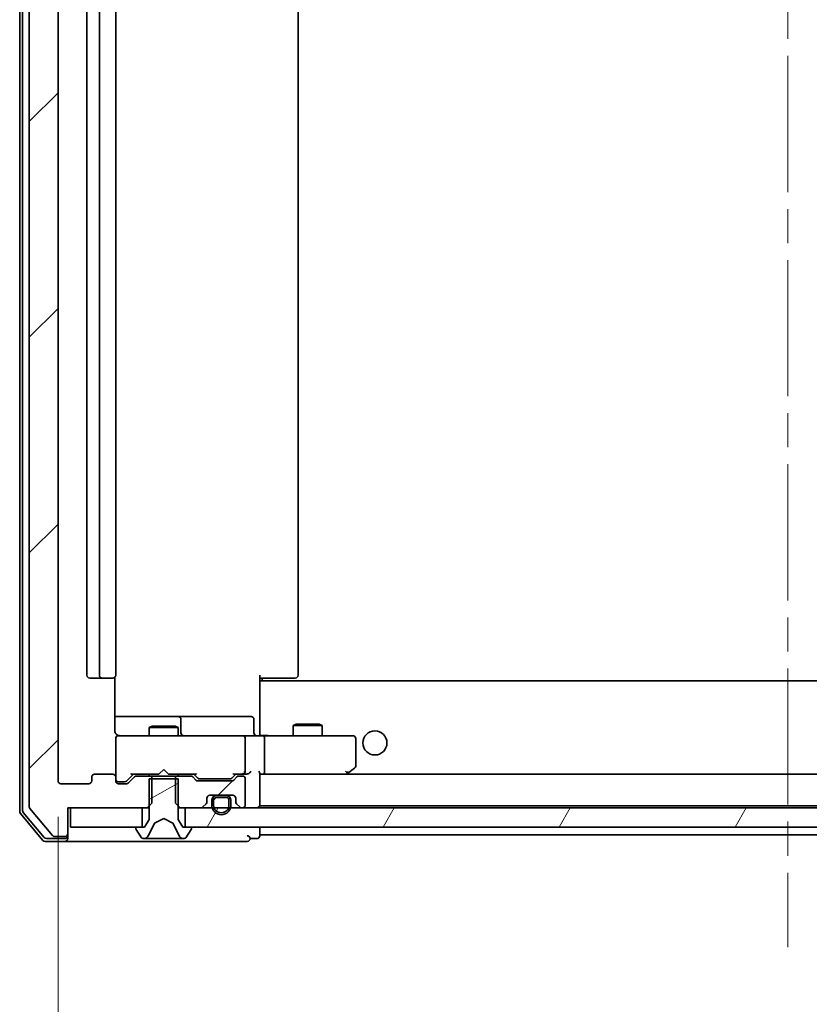
# Model space of a CAD drawing. Units: millimetres. Extents: x 36 to 7395, y 20 to 1425.
# Drawn here: x 2616 to 2699, y 1038 to 1140 of the extents above; entities that cross this region are included whole.
import ezdxf

# ---------------------------------------------------------------- set-up
doc = ezdxf.new("R2010")
doc.units = ezdxf.units.MM
doc.header["$LTSCALE"] = 2.5
doc.linetypes.add('CHAIN', pattern=[0.3543, 0.2362, -0.0295, 0.0591, -0.0295])
doc.layers.get('Defpoints').update_dxf_attribs({"lineweight": 25})
for name, color, linetype, lineweight in [('Centerline (ISO)', 131, 'Continuous', 18), ('Dimension (ISO)', 7, 'Continuous', 18), ('Hatch (ISO)', 1, 'Continuous', 18), ('Visible (ISO)', 7, 'Continuous', 35)]:
    doc.layers.add(name, color=color, linetype=linetype, lineweight=lineweight)
doc.styles.add('Note Text (TK)', font='MS PGothic.ttf')
doc.dimstyles.new('Default - Method 1b (TK)', dxfattribs={"dimscale": 2.5, "dimtxt": 2.5, "dimasz": 2.5, "dimexe": 1, "dimexo": 1.5, "dimgap": 1, "dimtad": 1, "dimrnd": 1e-08, "dimdsep": 46, "dimtxsty": 'Note Text (TK)', "dimblk": 'OPEN', "dimcen": 0.09, "dimdle": 5, "dimclrd": 100, "dimclre": 100, "dimclrt": 7, "dimadec": 1, "dimazin": 1, "dimtfac": 1, "dimtmove": 0, "dimatfit": 3, "dimldrblk": 'OPEN', "dimfxl": 1, "dimtolj": 1, "dimlwd": -1, "dimlwe": -1, "dimarcsym": 0})
pattern_1 = [(45, (951.25, -20), (-11.22532, 11.22532), [])]

# ---------------------------------------------------------------- blocks, each defined once
blk = doc.blocks.new('_Open')
at = {"color": 0, "linetype": 'ByBlock', "lineweight": -2}
for p, q in [((-1, 0.167), (0, 0)), ((-1, -0.167), (0, 0)), ((0, 0), (-1, 0))]:
    blk.add_line(p, q, dxfattribs=at)
blk = doc.blocks.new('*D34')
at = {"layer": 'Defpoints', "color": 0}
for p in [(2620.29, 1061.04), (2772.29, 1061.04), (2772.29, 991.65)]:
    blk.add_point(p, dxfattribs=at)
at = {"layer": 'Dimension (ISO)', "color": 100}
for p, q in [((2620.29, 1057.29), (2620.29, 989.15)), ((2772.29, 1057.29), (2772.29, 989.15)), ((2627.79, 991.65), (2764.79, 991.65))]:
    blk.add_line(p, q, dxfattribs=at)
at = {"layer": 'Dimension (ISO)', "color": 100, "xscale": 7.5, "yscale": 7.5, "zscale": 7.5, "rotation": 180}
blk.add_blockref('_Open', (2620.29, 991.65), dxfattribs=at)
at = {"layer": 'Dimension (ISO)', "color": 100, "xscale": 7.5, "yscale": 7.5, "zscale": 7.5}
blk.add_blockref('_Open', (2772.29, 991.65), dxfattribs=at)
at = {"layer": 'Dimension (ISO)', "color": 7, "insert": (2684.07, 1000.4), "char_height": 12.5, "attachment_point": 4, "style": 'Note Text (TK)'}
blk.add_mtext('\\A1;152', dxfattribs=at)

msp = doc.modelspace()

# ---------------------------------------------------------------- hatches: boundary and pattern name
at = {"layer": 'Hatch (ISO)'}
h = msp.add_hatch(dxfattribs=at)
h.set_pattern_fill('ANSI31', color=256, scale=127, style=0)
h.set_pattern_definition(pattern_1)
edge = h.paths.add_edge_path()
edge.add_ellipse((2620.9855, 1055.5421), major_axis=(0.3, 0), ratio=1, start_angle=270, end_angle=360)
edge.add_line((2621.2855, 1055.5421), (2621.2855, 1058.2421))
edge.add_line((2621.2855, 1058.2421), (2629.556, 1058.2421))
edge.add_line((2629.556, 1058.2421), (2630.056, 1058.7421))
edge.add_line((2630.056, 1058.7421), (2630.056, 1061.5421))
edge.add_line((2630.056, 1061.5421), (2628.4598, 1061.5421))
edge.add_ellipse((2628.4598, 1061.2421), major_axis=(-0.3, 0), ratio=1, start_angle=270, end_angle=315)
edge.add_line((2628.2477, 1061.4542), (2627.6234, 1060.83))
edge.add_ellipse((2627.4113, 1061.0421), major_axis=(-0.2121, -0.2121), ratio=1, start_angle=45, end_angle=90, ccw=False)
edge.add_line((2627.4113, 1060.7421), (2626.5855, 1060.7421))
edge.add_ellipse((2626.5855, 1061.0421), major_axis=(-0.3, 0), ratio=1, start_angle=0, end_angle=90, ccw=False)
edge.add_line((2626.2855, 1061.0421), (2626.2855, 1061.4421))
edge.add_ellipse((2625.9855, 1061.4421), major_axis=(0, 0.3), ratio=1, start_angle=270, end_angle=360)
edge.add_line((2625.9855, 1061.7421), (2624.0855, 1061.7421))
edge.add_ellipse((2624.0855, 1061.4421), major_axis=(-0.3, 0), ratio=1, start_angle=270, end_angle=360)
edge.add_line((2623.7855, 1061.4421), (2623.7855, 1061.0421))
edge.add_ellipse((2623.4855, 1061.0421), major_axis=(0, -0.3), ratio=1, start_angle=0, end_angle=90, ccw=False)
edge.add_line((2623.4855, 1060.7421), (2620.5855, 1060.7421))
edge.add_ellipse((2620.5855, 1061.0421), major_axis=(-0.3, 0), ratio=1, start_angle=0, end_angle=90, ccw=False)
edge.add_line((2620.2855, 1061.0421), (2620.2855, 1225.4421))
edge.add_ellipse((2620.5855, 1225.4421), major_axis=(0, 0.3), ratio=1, start_angle=0, end_angle=90, ccw=False)
edge.add_line((2620.5855, 1225.7421), (2623.4855, 1225.7421))
edge.add_ellipse((2623.4855, 1225.4421), major_axis=(0.3, 0), ratio=1, start_angle=0, end_angle=90, ccw=False)
edge.add_line((2623.7855, 1225.4421), (2623.7855, 1225.0421))
edge.add_ellipse((2624.0855, 1225.0421), major_axis=(0, -0.3), ratio=1, start_angle=270, end_angle=360)
edge.add_line((2624.0855, 1224.7421), (2625.9855, 1224.7421))
edge.add_ellipse((2625.9855, 1225.0421), major_axis=(0.3, 0), ratio=1, start_angle=270, end_angle=360)
edge.add_line((2626.2855, 1225.0421), (2626.2855, 1225.4421))
edge.add_ellipse((2626.5855, 1225.4421), major_axis=(0, 0.3), ratio=1, start_angle=0, end_angle=90, ccw=False)
edge.add_line((2626.5855, 1225.7421), (2627.4113, 1225.7421))
edge.add_ellipse((2627.4113, 1225.4421), major_axis=(0.3, 0), ratio=1, start_angle=45, end_angle=90, ccw=False)
edge.add_line((2627.6234, 1225.6542), (2628.2477, 1225.03))
edge.add_ellipse((2628.4598, 1225.2421), major_axis=(0.2121, -0.2121), ratio=1, start_angle=270, end_angle=315)
edge.add_line((2628.4598, 1224.9421), (2630.056, 1224.9421))
edge.add_line((2630.056, 1224.9421), (2630.056, 1227.7421))
edge.add_line((2630.056, 1227.7421), (2629.556, 1228.2421))
edge.add_line((2629.556, 1228.2421), (2621.2855, 1228.2421))
edge.add_line((2621.2855, 1228.2421), (2621.2855, 1230.9421))
edge.add_ellipse((2620.9855, 1230.9421), major_axis=(0, 0.3), ratio=1, start_angle=270, end_angle=360)
edge.add_line((2620.9855, 1231.2421), (2619.926, 1231.2421))
edge.add_ellipse((2619.926, 1230.9421), major_axis=(-0.3, 0), ratio=1, start_angle=270, end_angle=320.194429)
edge.add_line((2619.6956, 1231.1342), (2617.3551, 1228.3256))
edge.add_ellipse((2617.5855, 1228.1335), major_axis=(-0.1921, -0.2305), ratio=1, start_angle=270, end_angle=309.805571)
edge.add_line((2617.2855, 1228.1335), (2617.2855, 1058.3507))
edge.add_ellipse((2617.5855, 1058.3507), major_axis=(0, -0.3), ratio=1, start_angle=270, end_angle=309.805571)
edge.add_line((2617.3551, 1058.1587), (2619.6956, 1055.3501))
edge.add_ellipse((2619.926, 1055.5421), major_axis=(0.1921, -0.2305), ratio=1, start_angle=270, end_angle=320.194429)
edge.add_line((2619.926, 1055.2421), (2620.9855, 1055.2421))
h = msp.add_hatch(dxfattribs=at)
h.set_pattern_fill('ANSI31', color=256, scale=127, angle=-14.999978, style=0)
h.set_pattern_definition([(30, (951.25, -20), (-7.9375, 13.74815), [])])
edge = h.paths.add_edge_path()
edge.add_ellipse((2634.0855, 1056.1421), major_axis=(0, 0.1), ratio=1, start_angle=270, end_angle=360)
edge.add_line((2634.0855, 1056.2421), (2633.2855, 1056.2421))
edge.add_line((2633.2855, 1056.2421), (2632.7855, 1057.0421))
edge.add_line((2632.7855, 1057.0421), (2632.7855, 1061.2421))
edge.add_line((2632.7855, 1061.2421), (2629.7855, 1061.2421))
edge.add_line((2629.7855, 1061.2421), (2629.7855, 1057.0421))
edge.add_line((2629.7855, 1057.0421), (2629.2855, 1056.2421))
edge.add_line((2629.2855, 1056.2421), (2628.4855, 1056.2421))
edge.add_ellipse((2628.4855, 1056.1421), major_axis=(-0.1, 0), ratio=1, start_angle=270, end_angle=360)
edge.add_line((2628.3855, 1056.1421), (2628.3855, 1056.1014))
edge.add_ellipse((2628.5855, 1056.1014), major_axis=(0, -0.2), ratio=1, start_angle=270, end_angle=303.023868)
edge.add_line((2628.4178, 1055.9924), (2628.9764, 1055.1331))
edge.add_ellipse((2629.1441, 1055.2421), major_axis=(0.109, -0.1677), ratio=1, start_angle=270, end_angle=326.976132)
edge.add_line((2629.1441, 1055.0421), (2629.2255, 1055.0421))
edge.add_ellipse((2629.2255, 1055.5421), major_axis=(0.5, 0), ratio=1, start_angle=270, end_angle=333.608297)
edge.add_line((2629.6734, 1055.3199), (2630.3167, 1056.6164))
edge.add_ellipse((2630.3615, 1056.5942), major_axis=(0.0222, 0.0448), ratio=1, start_angle=54.391703, end_angle=90, ccw=False)
edge.add_line((2630.3381, 1056.6383), (2631.2855, 1057.1421))
edge.add_line((2631.2855, 1057.1421), (2632.233, 1056.6383))
edge.add_ellipse((2632.2095, 1056.5942), major_axis=(0.0441, -0.0235), ratio=1, start_angle=54.391703, end_angle=90, ccw=False)
edge.add_line((2632.2543, 1056.6164), (2632.8977, 1055.3199))
edge.add_ellipse((2633.3456, 1055.5421), major_axis=(0.2223, -0.4479), ratio=1, start_angle=270, end_angle=333.608297)
edge.add_line((2633.3456, 1055.0421), (2633.427, 1055.0421))
edge.add_ellipse((2633.427, 1055.2421), major_axis=(0.2, 0), ratio=1, start_angle=270, end_angle=326.976132)
edge.add_line((2633.5947, 1055.1331), (2634.1532, 1055.9924))
edge.add_ellipse((2633.9855, 1056.1014), major_axis=(0.109, 0.1677), ratio=1, start_angle=270, end_angle=303.023868)
edge.add_line((2634.1855, 1056.1014), (2634.1855, 1056.1421))
h = msp.add_hatch(dxfattribs=at)
h.set_pattern_fill('ANSI31', color=256, scale=127, style=0)
h.set_pattern_definition(pattern_1)
edge = h.paths.add_edge_path()
edge.add_ellipse((2635.4855, 1058.8664), major_axis=(0.2121, 0.2121), ratio=1, start_angle=270, end_angle=315)
edge.add_line((2635.7855, 1058.8664), (2635.7855, 1059.2421))
edge.add_ellipse((2636.0855, 1059.2421), major_axis=(0, 0.3), ratio=1, start_angle=0, end_angle=90, ccw=False)
edge.add_line((2636.0855, 1059.5421), (2638.4855, 1059.5421))
edge.add_ellipse((2638.4855, 1059.2421), major_axis=(0.3, 0), ratio=1, start_angle=0, end_angle=90, ccw=False)
edge.add_line((2638.7855, 1059.2421), (2638.7855, 1058.8664))
edge.add_ellipse((2639.0855, 1058.8664), major_axis=(0, -0.3), ratio=1, start_angle=270, end_angle=315)
edge.add_line((2638.8734, 1058.6542), (2639.1977, 1058.33))
edge.add_ellipse((2639.4098, 1058.5421), major_axis=(0.2121, -0.2121), ratio=1, start_angle=270, end_angle=315)
edge.add_line((2639.4098, 1058.2421), (2639.4855, 1058.2421))
edge.add_ellipse((2639.4855, 1058.5421), major_axis=(0.3, 0), ratio=1, start_angle=270, end_angle=360)
edge.add_line((2639.7855, 1058.5421), (2639.7855, 1061.2421))
edge.add_ellipse((2639.4855, 1061.2421), major_axis=(0, 0.3), ratio=1, start_angle=270, end_angle=360)
edge.add_line((2639.4855, 1061.5421), (2639.1098, 1061.5421))
edge.add_ellipse((2639.1098, 1061.2421), major_axis=(-0.3, 0), ratio=1, start_angle=270, end_angle=315)
edge.add_line((2638.8977, 1061.4542), (2638.5734, 1061.13))
edge.add_ellipse((2638.3613, 1061.3421), major_axis=(-0.2121, -0.2121), ratio=1, start_angle=45, end_angle=90, ccw=False)
edge.add_line((2638.3613, 1061.0421), (2634.8598, 1061.0421))
edge.add_ellipse((2634.8598, 1061.3421), major_axis=(-0.3, 0), ratio=1, start_angle=45, end_angle=90, ccw=False)
edge.add_line((2634.6477, 1061.13), (2634.3234, 1061.4542))
edge.add_ellipse((2634.1113, 1061.2421), major_axis=(-0.2121, 0.2121), ratio=1, start_angle=270, end_angle=315)
edge.add_line((2634.1113, 1061.5421), (2632.515, 1061.5421))
edge.add_line((2632.515, 1061.5421), (2632.515, 1058.7421))
edge.add_line((2632.515, 1058.7421), (2633.015, 1058.2421))
edge.add_line((2633.015, 1058.2421), (2635.1613, 1058.2421))
edge.add_ellipse((2635.1613, 1058.5421), major_axis=(0.3, 0), ratio=1, start_angle=270, end_angle=315)
edge.add_line((2635.3734, 1058.33), (2635.6977, 1058.6542))
h = msp.add_hatch(dxfattribs=at)
h.set_pattern_fill('ANSI31', color=256, scale=127, style=0)
h.set_pattern_definition(pattern_1)
edge = h.paths.add_edge_path()
edge.add_line((2637.7855, 1059.3221), (2636.7855, 1059.3221))
edge.add_ellipse((2636.7855, 1059.0221), major_axis=(-0.3, 0), ratio=1, start_angle=270, end_angle=360)
edge.add_line((2636.4855, 1059.0221), (2636.4855, 1058.5221))
edge.add_ellipse((2637.2855, 1058.5221), major_axis=(0, -0.8), ratio=1, start_angle=270, end_angle=450)
edge.add_line((2638.0855, 1058.5221), (2638.0855, 1059.0221))
edge.add_ellipse((2637.7855, 1059.0221), major_axis=(0, 0.3), ratio=1, start_angle=270, end_angle=360)
h = msp.add_hatch(dxfattribs=at)
h.set_pattern_fill('ANSI31', color=256, scale=127, angle=105.000246, style=0)
h.set_pattern_definition([(150.00025, (951.25, -20), (-7.93744, -13.74819), [])])
h.paths.add_polyline_path([(2636.8355, 1059.5421), (2636.8355, 1059.5221), (2637.7355, 1059.5221), (2637.7355, 1059.5421)])
h = msp.add_hatch(dxfattribs=at)
h.set_pattern_fill('ANSI31', color=256, scale=127, angle=14.999978, style=0)
h.set_pattern_definition([(60, (951.25, -20), (-13.74815, 7.9375), [])])
h.paths.add_polyline_path([(2759.0355, 1056.2421), (2759.0355, 1058.2421), (2633.5355, 1058.2421), (2633.5355, 1056.2421)])

# ---------------------------------------------------------------- linework, layer by layer
at = {"layer": 'Centerline (ISO)', "linetype": 'CHAIN', "ltscale": 23.990969}
msp.add_line((2696.2855, 1242.7421), (2696.2855, 1043.7421), dxfattribs=at)
at = {"layer": 'Visible (ISO)'}
for p, q in [((2616.2855, 1228.6335), (2616.2855, 1057.8507)), ((2616.5855, 1228.5249), (2616.5855, 1057.9593)), ((2617.2855, 1228.1335), (2617.2855, 1058.3507)), ((2620.2855, 1061.0421), (2620.2855, 1225.4421)), ((2623.2855, 1214.4421), (2623.2855, 1072.0421)), ((2624.5855, 1214.4421), (2624.5855, 1072.0421)), ((2626.2855, 1072.0421), (2626.2855, 1214.4421)), ((2645.2855, 1072.0421), (2645.2855, 1214.4421)), ((2641.2855, 1072.0421), (2641.2855, 1071.3562)), ((2623.5855, 1071.7421), (2624.8855, 1071.7421)), ((2624.8855, 1071.7421), (2625.0784, 1071.7421)), ((2625.2199, 1071.7421), (2625.0784, 1071.7421)), ((2625.2199, 1071.7421), (2625.927, 1071.7421)), ((2625.9855, 1071.7421), (2625.927, 1071.7421)), ((2626.1957, 1066.2421), (2626.1957, 1071.8281)), ((2641.6998, 1071.7421), (2641.2855, 1071.7421)), ((2751.2855, 1071.4421), (2641.2855, 1071.4421)), ((2641.2855, 1071.1421), (2641.2855, 1071.3562)), ((2641.2855, 1065.9672), (2641.2855, 1071.1421)), ((2641.5355, 1071.7421), (2641.5355, 1071.4421)), ((2641.6998, 1071.7421), (2644.0784, 1071.7421)), ((2644.2199, 1071.7421), (2644.0784, 1071.7421)), ((2644.2199, 1071.7421), (2644.927, 1071.7421)), ((2644.9855, 1071.7421), (2644.927, 1071.7421)), ((2632.6085, 1067.7421), (2626.1957, 1067.7421)), ((2632.7801, 1067.7421), (2632.6085, 1067.7421)), ((2636.4546, 1067.7421), (2632.7801, 1067.7421)), ((2633.0801, 1066.0421), (2633.0801, 1067.4421)), ((2640.3842, 1067.7421), (2636.4546, 1067.7421)), ((2640.6842, 1066.0421), (2640.6842, 1067.4421)), ((2645.0923, 1066.9455), (2644.7855, 1066.7921)), ((2647.7855, 1066.7921), (2644.7855, 1066.7921)), ((2644.7855, 1065.7421), (2644.7855, 1066.7921)), ((2645.0923, 1066.9455), (2647.4788, 1066.9455)), ((2647.4788, 1066.9455), (2647.7855, 1066.7921)), ((2647.7855, 1065.7421), (2647.7855, 1066.7921)), ((2630.0923, 1066.7455), (2629.7855, 1066.5921)), ((2632.7855, 1066.5921), (2629.7855, 1066.5921)), ((2629.7855, 1065.7421), (2629.7855, 1066.5921)), ((2630.0923, 1066.7455), (2632.4788, 1066.7455)), ((2632.4788, 1066.7455), (2632.7855, 1066.5921)), ((2632.7855, 1065.7421), (2632.7855, 1066.5921)), ((2641.2855, 1065.9672), (2641.2855, 1065.7499)), ((2626.2855, 1065.4654), (2626.2855, 1065.4421)), ((2626.2855, 1065.4421), (2626.2855, 1061.4421)), ((2627.4709, 1065.7421), (2626.5855, 1065.7421)), ((2638.6673, 1065.7421), (2627.4709, 1065.7421)), ((2639.4855, 1065.7421), (2638.6673, 1065.7421)), ((2639.4855, 1065.7421), (2641.6613, 1065.7421)), ((2639.7855, 1062.0421), (2639.7855, 1065.4421)), ((2650.2221, 1065.7421), (2641.6613, 1065.7421)), ((2641.7855, 1062.0421), (2641.7855, 1065.4421)), ((2650.9855, 1065.7421), (2650.2221, 1065.7421)), ((2651.2855, 1062.5921), (2651.2855, 1065.4421)), ((2625.9855, 1061.7421), (2624.0855, 1061.7421)), ((2628.1355, 1061.7421), (2627.4234, 1061.03)), ((2627.9594, 1061.7421), (2630.7855, 1061.7421)), ((2629.7855, 1061.5421), (2629.7855, 1061.7421)), ((2630.7855, 1061.7421), (2630.8455, 1061.8021)), ((2631.2855, 1062.2421), (2630.8455, 1061.8021)), ((2631.2855, 1062.2421), (2631.7255, 1061.8021)), ((2631.7255, 1061.8021), (2631.7855, 1061.7421)), ((2631.7855, 1061.7421), (2634.6116, 1061.7421)), ((2632.7855, 1061.5421), (2632.7855, 1061.7421)), ((2634.8477, 1061.33), (2634.4355, 1061.7421)), ((2638.7855, 1061.7421), (2638.3734, 1061.33)), ((2638.6094, 1061.7421), (2639.4855, 1061.7421)), ((2639.4855, 1061.7421), (2639.8613, 1061.7421)), ((2641.2855, 1058.5421), (2641.2855, 1061.83)), ((2641.2855, 1061.7421), (2641.6613, 1061.7421)), ((2641.6613, 1061.7421), (2650.2522, 1061.7421)), ((2750.9098, 1061.7421), (2641.6613, 1061.7421)), ((2650.2221, 1062.0421), (2650.3777, 1061.8865)), ((2650.3522, 1061.7421), (2650.4322, 1061.8021)), ((2650.4322, 1061.8021), (2651.1655, 1062.3521)), ((2623.4855, 1060.7421), (2620.5855, 1060.7421)), ((2623.7855, 1061.4421), (2623.7855, 1061.0421)), ((2626.2855, 1061.0421), (2626.2855, 1061.4421)), ((2626.5855, 1060.9421), (2627.0747, 1060.9421)), ((2627.4113, 1060.7421), (2626.5855, 1060.7421)), ((2627.0747, 1060.9421), (2627.2112, 1060.9421)), ((2628.2477, 1061.4542), (2627.6234, 1060.83)), ((2630.056, 1061.5421), (2628.4598, 1061.5421)), ((2632.7855, 1061.2421), (2629.7855, 1061.2421)), ((2629.7855, 1061.2421), (2629.7855, 1057.0421)), ((2630.056, 1058.7421), (2630.056, 1061.5421)), ((2630.056, 1061.5421), (2632.515, 1061.5421)), ((2634.1113, 1061.5421), (2632.515, 1061.5421)), ((2632.515, 1061.5421), (2632.515, 1058.7421)), ((2632.7855, 1057.0421), (2632.7855, 1061.2421)), ((2634.6477, 1061.13), (2634.3234, 1061.4542)), ((2638.3613, 1061.0421), (2634.8598, 1061.0421)), ((2635.0598, 1061.2421), (2635.2032, 1061.2421)), ((2635.2032, 1061.2421), (2638.0178, 1061.2421)), ((2638.0178, 1061.2421), (2638.1612, 1061.2421)), ((2638.8977, 1061.4542), (2638.5734, 1061.13)), ((2639.4855, 1061.5421), (2639.1098, 1061.5421)), ((2639.7855, 1058.5421), (2639.7855, 1061.2421)), ((2629.556, 1058.2421), (2630.056, 1058.7421)), ((2632.515, 1058.7421), (2633.015, 1058.2421)), ((2635.3734, 1058.33), (2635.6977, 1058.6542)), ((2635.7855, 1058.8664), (2635.7855, 1059.2421)), ((2636.0855, 1059.5421), (2638.4855, 1059.5421)), ((2636.2855, 1059.0221), (2636.2855, 1058.5221)), ((2636.4855, 1058.5221), (2636.4855, 1059.0221)), ((2636.4855, 1059.0221), (2636.4855, 1058.5221)), ((2637.7855, 1059.5221), (2636.7855, 1059.5221)), ((2636.7855, 1059.3221), (2637.7855, 1059.3221)), ((2637.7855, 1059.3221), (2636.7855, 1059.3221)), ((2636.8355, 1059.5421), (2636.8355, 1059.5221)), ((2637.7355, 1059.5421), (2636.8355, 1059.5421)), ((2636.8355, 1059.5221), (2637.7355, 1059.5221)), ((2637.7355, 1059.5221), (2637.7355, 1059.5421)), ((2638.0855, 1059.0221), (2638.0855, 1058.5221)), ((2638.0855, 1058.5221), (2638.0855, 1059.0221)), ((2638.2855, 1058.5221), (2638.2855, 1059.0221)), ((2638.7855, 1059.2421), (2638.7855, 1058.8664)), ((2638.8734, 1058.6542), (2639.1977, 1058.33)), ((2616.3551, 1057.6587), (2618.6956, 1054.8501)), ((2616.6551, 1057.7673), (2618.8361, 1055.1501)), ((2617.3551, 1058.1587), (2619.6956, 1055.3501)), ((2621.2855, 1055.5421), (2621.2855, 1058.2421)), ((2621.2855, 1058.2421), (2629.556, 1058.2421)), ((2621.5855, 1058.2421), (2621.5855, 1056.2421)), ((2629.0355, 1058.2421), (2621.5855, 1058.2421)), ((2629.0355, 1056.2421), (2629.0355, 1058.2421)), ((2629.556, 1058.2421), (2629.7855, 1058.2421)), ((2632.7855, 1058.2421), (2633.015, 1058.2421)), ((2633.015, 1058.2421), (2635.1613, 1058.2421)), ((2759.0355, 1058.2421), (2633.5355, 1058.2421)), ((2633.5355, 1058.2421), (2633.5355, 1056.2421)), ((2639.4098, 1058.2421), (2639.4855, 1058.2421)), ((2641.2855, 1058.4421), (2641.2855, 1058.5421)), ((2641.2855, 1058.4421), (2751.2855, 1058.4421)), ((2629.7855, 1057.0421), (2629.2855, 1056.2421)), ((2629.6734, 1055.3199), (2630.3167, 1056.6164)), ((2630.3381, 1056.6383), (2631.2855, 1057.1421)), ((2631.2855, 1057.1421), (2632.233, 1056.6383)), ((2632.2543, 1056.6164), (2632.8977, 1055.3199)), ((2633.2855, 1056.2421), (2632.7855, 1057.0421)), ((2621.2855, 1055.3421), (2621.2855, 1055.5421)), ((2621.5855, 1056.2421), (2629.0355, 1056.2421)), ((2628.3855, 1056.1421), (2628.3855, 1056.1014)), ((2628.4178, 1055.9924), (2628.9764, 1055.1331)), ((2629.2855, 1056.2421), (2628.4855, 1056.2421)), ((2634.0855, 1056.2421), (2633.2855, 1056.2421)), ((2633.5355, 1056.2421), (2759.0355, 1056.2421)), ((2633.5947, 1055.1331), (2634.1532, 1055.9924)), ((2634.1855, 1056.1014), (2634.1855, 1056.1421)), ((2641.2855, 1055.7421), (2641.2855, 1056.2421)), ((2641.2855, 1055.4421), (2641.2855, 1055.7421)), ((2618.926, 1054.7421), (2620.9855, 1054.7421)), ((2619.0666, 1055.0421), (2620.9855, 1055.0421)), ((2619.926, 1055.2421), (2620.9855, 1055.2421)), ((2620.9855, 1054.7421), (2636.2855, 1054.7421)), ((2621.2855, 1055.3421), (2621.2855, 1055.0421)), ((2629.1441, 1055.0421), (2629.2255, 1055.0421)), ((2629.2255, 1055.0421), (2629.2628, 1055.0421)), ((2629.2628, 1055.0421), (2630.0423, 1055.0421)), ((2630.8815, 1055.0421), (2630.0423, 1055.0421)), ((2630.8815, 1055.0421), (2630.8951, 1055.0421)), ((2630.8951, 1055.0421), (2631.676, 1055.0421)), ((2631.676, 1055.0421), (2631.6896, 1055.0421)), ((2632.5287, 1055.0421), (2631.6896, 1055.0421)), ((2632.5287, 1055.0421), (2633.3083, 1055.0421)), ((2633.3083, 1055.0421), (2633.3456, 1055.0421)), ((2633.3456, 1055.0421), (2633.427, 1055.0421)), ((2636.2855, 1054.7421), (2639.9855, 1054.7421)), ((2640.2855, 1055.0421), (2640.9855, 1055.0421)), ((2641.2855, 1055.3421), (2641.2855, 1055.4421)), ((2641.2855, 1055.4421), (2751.2855, 1055.4421))]:
    msp.add_line(p, q, dxfattribs=at)
msp.add_circle((2653.2855, 1064.9921), 1.25, dxfattribs=at)
for centre, radius, start, end in [((2623.5855, 1072.0421), 0.3, 180, 270), ((2624.8855, 1072.0421), 0.3, 180, 270), ((2625.9855, 1072.0421), 0.3, 270, 0), ((2644.9855, 1072.0421), 0.3, 270, 0), ((2632.7801, 1067.4421), 0.3, 0, 90), ((2640.3842, 1067.4421), 0.3, 0, 90), ((2626.5855, 1065.4675), 0.3, 75.522488, 180), ((2626.7855, 1066.2421), 0.5, 255.522488, 270), ((2633.3801, 1066.0421), 0.3, 180, 270), ((2640.9842, 1066.0421), 0.3, 180, 270), ((2626.5855, 1065.4421), 0.3, 90, 180), ((2639.4855, 1065.4421), 0.3, 0, 90), ((2650.9855, 1065.4421), 0.3, 0, 90), ((2624.0855, 1061.4421), 0.3, 90, 180), ((2625.9855, 1061.4421), 0.3, 0, 90), ((2639.4855, 1062.0421), 0.3, 270, 293.437996), ((2639.4855, 1062.0421), 0.3, 328.755545, 0), ((2650.2522, 1062.0421), 0.3, 270, 293.437984), ((2650.2522, 1062.0421), 0.3, 293.437984, 306.869898), ((2650.9855, 1062.5921), 0.3, 306.869898, 0), ((2620.5855, 1061.0421), 0.3, 180, 270), ((2623.4855, 1061.0421), 0.3, 270, 0), ((2626.5855, 1061.2421), 0.3, 180, 270), ((2626.5855, 1061.0421), 0.3, 180, 270), ((2627.4113, 1061.0421), 0.3, 270, 315), ((2628.4598, 1061.2421), 0.3, 90, 135), ((2634.1113, 1061.2421), 0.3, 45, 90), ((2634.8598, 1061.3421), 0.3, 225, 270), ((2638.3613, 1061.3421), 0.3, 270, 315), ((2639.1098, 1061.2421), 0.3, 90, 135), ((2639.4855, 1061.2421), 0.3, 0, 90), ((2635.4855, 1058.8664), 0.3, 315, 0), ((2636.0855, 1059.2421), 0.3, 90, 180), ((2636.7855, 1059.0221), 0.5, 90, 180), ((2636.7855, 1059.0221), 0.3, 90, 180), ((2636.7855, 1059.0221), 0.3, 90, 180), ((2637.7855, 1059.0221), 0.5, 0, 90), ((2637.7855, 1059.0221), 0.3, 0, 90), ((2637.7855, 1059.0221), 0.3, 0, 90), ((2638.4855, 1059.2421), 0.3, 0, 90), ((2639.0855, 1058.8664), 0.3, 180, 225), ((2616.5855, 1057.8507), 0.3, 180, 219.805571), ((2616.8855, 1057.9593), 0.3, 180, 219.805571), ((2617.5855, 1058.3507), 0.3, 180, 219.805571), ((2635.1613, 1058.5421), 0.3, 270, 315), ((2637.2855, 1058.5221), 1, 180, 0), ((2637.2855, 1058.5221), 0.8, 180, 0), ((2637.2855, 1058.5221), 0.8, 180, 0), ((2639.4098, 1058.5421), 0.3, 225, 270), ((2639.4855, 1058.5421), 0.3, 270, 0), ((2640.9855, 1058.5421), 0.3, 270, 0), ((2630.3615, 1056.5942), 0.05, 118, 153.608297), ((2632.2095, 1056.5942), 0.05, 26.391703, 62), ((2620.9855, 1055.5421), 0.3, 270, 0), ((2628.4855, 1056.1421), 0.1, 90, 180), ((2628.5855, 1056.1014), 0.2, 180, 213.023868), ((2634.0855, 1056.1421), 0.1, 0, 90), ((2633.9855, 1056.1014), 0.2, 326.976132, 0), ((2618.926, 1055.0421), 0.3, 219.805571, 270), ((2619.0666, 1055.3421), 0.3, 219.805571, 270), ((2619.926, 1055.5421), 0.3, 219.805571, 270), ((2620.9855, 1055.3421), 0.3, 270, 0), ((2620.9855, 1055.0421), 0.3, 270, 0), ((2629.1441, 1055.2421), 0.2, 213.023868, 270), ((2629.2255, 1055.5421), 0.5, 270, 333.608297), ((2633.3456, 1055.5421), 0.5, 206.391703, 270), ((2633.427, 1055.2421), 0.2, 270, 326.976132), ((2639.9855, 1055.0421), 0.3, 0, 90), ((2639.9855, 1055.0421), 0.3, 270, 0), ((2640.9855, 1055.3421), 0.3, 270, 0)]:
    msp.add_arc(centre, radius, start, end, dxfattribs=at)
for centre, major_axis, ratio, start_param, end_param in [((2641.6613, 1065.4421), (0, 0.3), 0.41421356, 4.71238898, 6.28318531), ((2627.8563, 1062.0421), (-0.1246, 0.2958), 0.40041045, 2.33106693, 2.97456804), ((2634.7148, 1062.0421), (0.1246, 0.2958), 0.40041045, 3.30861727, 3.95211838), ((2638.5063, 1062.0421), (-0.1246, 0.2958), 0.40041045, 2.33106693, 2.97456804), ((2639.4533, 1062.0421), (0.6487, -0.2044), 0.33843751, 4.81863915, 5.05307036), ((2639.4855, 1062.0196), (0.2515, -0.483), 0.33843751, 1.12161563, 1.39634246), ((2639.8613, 1062.0421), (0.4243, 0), 0.70710678, 4.71238898, 5.49778714), ((2640.1613, 1062.0421), (0.2772, 0.2772), 0.41421356, 4.3196899, 5.10508806), ((2640.9855, 1062.0421), (0.2772, -0.2772), 0.41421356, 0.39269908, 1.17809725), ((2641.6613, 1062.0421), (0, 0.3), 0.41421356, 3.14159265, 4.71238898), ((2650.2221, 1062.0196), (-0.2411, -0.4823), 0.37002441, 1.47901306, 1.75373989), ((2627.2112, 1061.2421), (0.3, 0), 0.99985076, 4.71238898, 5.49786177), ((2635.0598, 1061.5421), (-0.3, 0), 0.99985076, 0.78532354, 1.57079633), ((2638.1612, 1061.5421), (0.3, 0), 0.99985076, 4.71238898, 5.49786177)]:
    msp.add_ellipse(centre, major_axis=major_axis, ratio=ratio, start_param=start_param, end_param=end_param, dxfattribs=at)
for points, knots in [([(2626.1957, 1066.2421), (2626.1957, 1066.1819), (2626.2109, 1066.1112), (2626.2479, 1066.0265), (2626.2652, 1065.9957), (2626.2855, 1065.9672)], [0.1514440253, 0.1514440253, 0.1514440253, 0.1514440253, 0.1695183242, 0.1695183242, 0.1791667634, 0.1791667634, 0.1791667634, 0.1791667634]), ([(2626.565, 1065.7669), (2626.5507, 1065.7713), (2626.5369, 1065.7762), (2626.4632, 1065.8057), (2626.3972, 1065.8478), (2626.3276, 1065.9142), (2626.3051, 1065.9396), (2626.2855, 1065.9672)], [0.0906267725, 0.0906267725, 0.0906267725, 0.0906267725, 0.0948543073, 0.0948543073, 0.1144259318, 0.1144259318, 0.1237212871, 0.1237212871, 0.1237212871, 0.1237212871]), ([(2642.4481, 1065.7421), (2642.3787, 1065.7421), (2642.3069, 1065.7446), (2642.1585, 1065.7516), (2642.0819, 1065.756), (2641.9249, 1065.7633), (2641.8445, 1065.7662), (2641.6826, 1065.7681), (2641.6012, 1065.7671), (2641.4409, 1065.7621), (2641.3621, 1065.7581), (2641.2855, 1065.7541)], [0, 0, 0, 0, 0.022954349, 0.022954349, 0.045908698, 0.045908698, 0.068863048, 0.068863048, 0.091817397, 0.091817397, 0.114771746, 0.114771746, 0.114771746, 0.114771746]), ([(2639.6049, 1061.7669), (2639.6111, 1061.7696), (2639.6172, 1061.7725), (2639.6497, 1061.7892), (2639.6789, 1061.8107), (2639.715, 1061.8477), (2639.7304, 1061.8673), (2639.742, 1061.8865)], [0.250886766, 0.250886766, 0.250886766, 0.250886766, 0.2528779694, 0.2528779694, 0.2619584182, 0.2619584182, 0.268388032, 0.268388032, 0.268388032, 0.268388032]), ([(2650.3715, 1061.7669), (2650.3725, 1061.7693), (2650.3734, 1061.7718), (2650.3786, 1061.7891), (2650.3812, 1061.8084), (2650.3816, 1061.8456), (2650.3803, 1061.8664), (2650.3777, 1061.8865)], [0.3810312192, 0.3810312192, 0.3810312192, 0.3810312192, 0.382741903, 0.382741903, 0.3917616542, 0.3917616542, 0.3985536381, 0.3985536381, 0.3985536381, 0.3985536381])]:
    msp.add_open_spline(points, degree=3, knots=knots, dxfattribs=at)

# ---------------------------------------------------------------- dimensions: what is measured, and where the dimension line sits
at = {"layer": 'Dimension (ISO)', "color": 100}
dim = msp.add_linear_dim(base=(2772.2855, 991.65), p1=(2620.2855, 1061.0421), p2=(2772.2855, 1061.0421), dimstyle='Default - Method 1b (TK)', override={"dimtxt": 5, "dimasz": 3, "dimgap": 1, "dimdec": 0, "dimtol": 0, "dimlim": 0, "dimtp": 0, "dimtm": 0, "dimtdec": 0, "dimtofl": 0, "dimatfit": 1}, dxfattribs=at)
dim.commit()
dim.dimension.update_dxf_attribs({"geometry": '*D34', "text_midpoint": (2696.2855, 991.65), "dimtype": 160})

doc.saveas('drawing.dxf')
